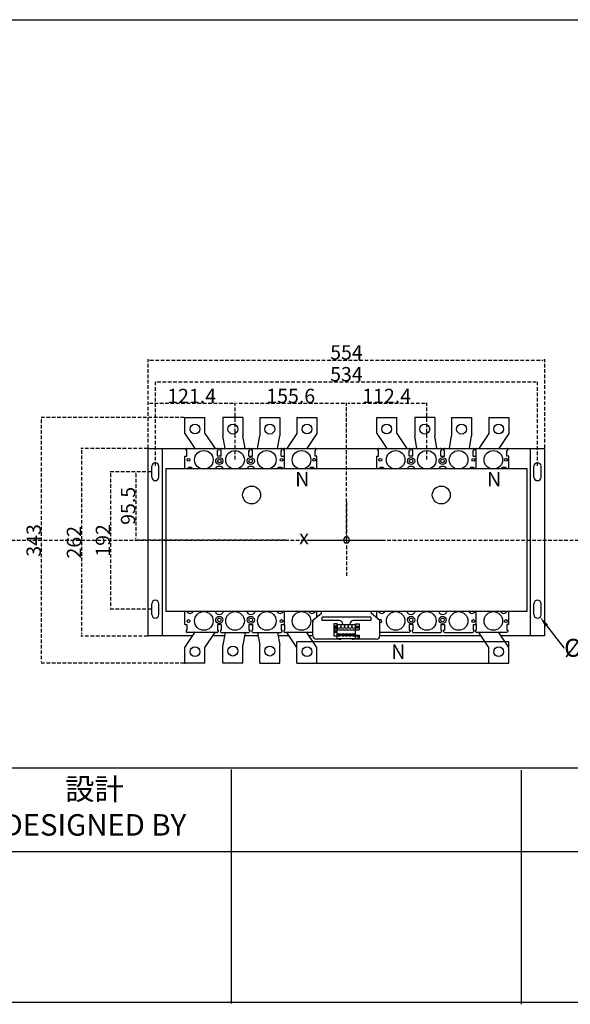
# Model space of a CAD drawing. Extents: x -8255 to 5060, y -7201 to 3400.
# Drawn here: x -7304 to -6535, y -7201 to -5826 of the extents above; entities that cross this region are included whole.
import ezdxf
from ezdxf import colors
from ezdxf.entities.mleader import LeaderData, LeaderLine
from ezdxf.enums import TextEntityAlignment as Align
from ezdxf.math import Vec2, Vec3

# ---------------------------------------------------------------- set-up
doc = ezdxf.new("R2010")
doc.units = 0
doc.header["$LTSCALE"] = 40
doc.header["$MEASUREMENT"] = 0
doc.linetypes.add('HIDDEN2', pattern=[0.1875, 0.125, -0.0625])
for name, color, linetype in [('F01_OUT', 6, 'Continuous'), ('尺寸', 1, 'HIDDEN2'), ('底板', 6, 'Continuous'), ('開關(伍菱)', 4, 'Continuous')]:
    doc.layers.add(name, color=color, linetype=linetype)
doc.styles.add('SI', font='SIMPLEX', dxfattribs={"bigfont": 'CHINESET'})
doc.styles.add('文字', font='mingliu.ttc')
doc.dimstyles.new('ISO-25_WS', dxfattribs={"dimtxt": 20, "dimasz": 2.5, "dimexe": 1.25, "dimexo": 0.625, "dimtad": 1, "dimdec": 1, "dimdsep": 46, "dimtxsty": 'Standard', "dimcen": 2.5, "dimadec": 0, "dimazin": 0, "dimtfac": 1, "dimtdec": 1, "dimtmove": 0, "dimatfit": 3, "dimfxl": 1, "dimtolj": 1, "dimtzin": 0, "dimarcsym": 0})

# ---------------------------------------------------------------- blocks, each defined once
blk = doc.blocks.new('*D981')
at = {"layer": 'Defpoints', "color": 0}
for p in [(-7119.4, -6457), (-7141.8, -6552.5), (-6931.9, -6552.5)]:
    blk.add_point(p, dxfattribs=at)
at = {"layer": '尺寸', "color": 0, "lineweight": -2}
for p, q in [((-7120.1, -6457), (-7143.1, -6457)), ((-7141.8, -6459.5), (-7141.8, -6550)), ((-6932.6, -6552.5), (-7143.1, -6552.5))]:
    blk.add_line(p, q, dxfattribs=at)
at = {"layer": '尺寸', "color": 0}
for points in [[(-7142.3, -6459.5), (-7141.4, -6459.5), (-7141.8, -6457)], [(-7142.3, -6550), (-7141.4, -6550), (-7141.8, -6552.5)]]:
    blk.add_solid(points, dxfattribs=at)
at = {"layer": '尺寸', "color": 0, "insert": (-7152.5, -6504.7), "char_height": 20, "attachment_point": 5, "rotation": 90}
blk.add_mtext('\\A1;95.5', dxfattribs=at)
blk = doc.blocks.new('*D982')
at = {"layer": 'Defpoints', "color": 0}
for p in [(-7119.4, -6457), (-7176.9, -6649), (-7119.4, -6649)]:
    blk.add_point(p, dxfattribs=at)
at = {"layer": '尺寸', "color": 0, "lineweight": -2}
for p, q in [((-7120.1, -6457), (-7178.2, -6457)), ((-7176.9, -6459.5), (-7176.9, -6646.5)), ((-7120.1, -6649), (-7178.2, -6649))]:
    blk.add_line(p, q, dxfattribs=at)
at = {"layer": '尺寸', "color": 0}
for points in [[(-7177.3, -6459.5), (-7176.5, -6459.5), (-7176.9, -6457)], [(-7177.3, -6646.5), (-7176.5, -6646.5), (-7176.9, -6649)]]:
    blk.add_solid(points, dxfattribs=at)
at = {"layer": '尺寸', "color": 0, "insert": (-7187.6, -6553), "char_height": 20, "attachment_point": 5, "rotation": 90}
blk.add_mtext('\\A1;192', dxfattribs=at)
blk = doc.blocks.new('*D983')
at = {"layer": 'Defpoints', "color": 0}
for p in [(-7124.4, -6424.5), (-7217.5, -6686.5), (-7124.4, -6686.5)]:
    blk.add_point(p, dxfattribs=at)
at = {"layer": '尺寸', "color": 0, "lineweight": -2}
for p, q in [((-7125.1, -6424.5), (-7218.7, -6424.5)), ((-7217.5, -6427), (-7217.5, -6684)), ((-7125.1, -6686.5), (-7218.7, -6686.5))]:
    blk.add_line(p, q, dxfattribs=at)
at = {"layer": '尺寸', "color": 0}
for points in [[(-7217.9, -6427), (-7217.1, -6427), (-7217.5, -6424.5)], [(-7217.9, -6684), (-7217.1, -6684), (-7217.5, -6686.5)]]:
    blk.add_solid(points, dxfattribs=at)
at = {"layer": '尺寸', "color": 0, "insert": (-7228.1, -6555.5), "char_height": 20, "attachment_point": 5, "rotation": 90}
blk.add_mtext('\\A1;262', dxfattribs=at)
blk = doc.blocks.new('*D984')
at = {"layer": 'Defpoints', "color": 0}
for p in [(-7073.4, -6381.5), (-7273.8, -6724.5), (-7073.4, -6724.5)]:
    blk.add_point(p, dxfattribs=at)
at = {"layer": '尺寸', "color": 0, "lineweight": -2}
for p, q in [((-7074.1, -6381.5), (-7275, -6381.5)), ((-7273.8, -6384), (-7273.8, -6722)), ((-7074.1, -6724.5), (-7275, -6724.5))]:
    blk.add_line(p, q, dxfattribs=at)
at = {"layer": '尺寸', "color": 0}
for points in [[(-7274.2, -6384), (-7273.3, -6384), (-7273.8, -6381.5)], [(-7274.2, -6722), (-7273.3, -6722), (-7273.8, -6724.5)]]:
    blk.add_solid(points, dxfattribs=at)
at = {"layer": '尺寸', "color": 0, "insert": (-7284.4, -6553), "char_height": 20, "attachment_point": 5, "rotation": 90}
blk.add_mtext('\\A1;343', dxfattribs=at)
blk = doc.blocks.new('*D985')
at = {"layer": 'Defpoints', "color": 0}
for p in [(-7003.1, -6361.8), (-7003.1, -6440.5), (-6847.4, -6552.5)]:
    blk.add_point(p, dxfattribs=at)
at = {"layer": '尺寸', "color": 0, "lineweight": -2}
for p, q in [((-7003.1, -6439.8), (-7003.1, -6360.6)), ((-6849.9, -6361.8), (-7000.6, -6361.8)), ((-6847.4, -6551.8), (-6847.4, -6360.6))]:
    blk.add_line(p, q, dxfattribs=at)
at = {"layer": '尺寸', "color": 0}
for points in [[(-7000.6, -6361.4), (-7000.6, -6362.2), (-7003.1, -6361.8)], [(-6849.9, -6361.4), (-6849.9, -6362.2), (-6847.4, -6361.8)]]:
    blk.add_solid(points, dxfattribs=at)
at = {"layer": '尺寸', "color": 0, "insert": (-6925.2, -6351.2), "char_height": 20, "attachment_point": 5}
blk.add_mtext('\\A1;155.6', dxfattribs=at)
blk = doc.blocks.new('*D986')
at = {"layer": 'Defpoints', "color": 0}
for p in [(-7124.4, -6361.8), (-7124.4, -6424.5), (-7003.1, -6440.5)]:
    blk.add_point(p, dxfattribs=at)
at = {"layer": '尺寸', "color": 0, "lineweight": -2}
for p, q in [((-7124.4, -6423.8), (-7124.4, -6360.6)), ((-7005.6, -6361.8), (-7121.9, -6361.8)), ((-7003.1, -6439.8), (-7003.1, -6360.6))]:
    blk.add_line(p, q, dxfattribs=at)
at = {"layer": '尺寸', "color": 0}
for points in [[(-7121.9, -6361.4), (-7121.9, -6362.2), (-7124.4, -6361.8)], [(-7005.6, -6361.4), (-7005.6, -6362.2), (-7003.1, -6361.8)]]:
    blk.add_solid(points, dxfattribs=at)
at = {"layer": '尺寸', "color": 0, "insert": (-7063.7, -6351.2), "char_height": 20, "attachment_point": 5}
blk.add_mtext('\\A1;121.4', dxfattribs=at)
blk = doc.blocks.new('*D987')
at = {"layer": 'Defpoints', "color": 0}
for p in [(-6847.4, -6361.8), (-6847.4, -6440.5), (-6735.1, -6440.5)]:
    blk.add_point(p, dxfattribs=at)
at = {"layer": '尺寸', "color": 0, "lineweight": -2}
for p, q in [((-6847.4, -6439.8), (-6847.4, -6360.6)), ((-6737.6, -6361.8), (-6844.9, -6361.8)), ((-6735.1, -6439.8), (-6735.1, -6360.6))]:
    blk.add_line(p, q, dxfattribs=at)
at = {"layer": '尺寸', "color": 0}
for points in [[(-6844.9, -6361.4), (-6844.9, -6362.2), (-6847.4, -6361.8)], [(-6737.6, -6361.4), (-6737.6, -6362.2), (-6735.1, -6361.8)]]:
    blk.add_solid(points, dxfattribs=at)
at = {"layer": '尺寸', "color": 0, "insert": (-6791.2, -6351.2), "char_height": 20, "attachment_point": 5}
blk.add_mtext('\\A1;112.4', dxfattribs=at)
blk = doc.blocks.new('*D988')
at = {"layer": 'Defpoints', "color": 0}
for p in [(-6580.4, -6331.4), (-7114.4, -6449.5), (-6580.4, -6449.5)]:
    blk.add_point(p, dxfattribs=at)
at = {"layer": '尺寸', "color": 0, "lineweight": -2}
for p, q in [((-7114.4, -6448.8), (-7114.4, -6330.2)), ((-7111.9, -6331.4), (-6582.9, -6331.4)), ((-6580.4, -6448.8), (-6580.4, -6330.2))]:
    blk.add_line(p, q, dxfattribs=at)
at = {"layer": '尺寸', "color": 0}
for points in [[(-7111.9, -6331), (-7111.9, -6331.8), (-7114.4, -6331.4)], [(-6582.9, -6331), (-6582.9, -6331.8), (-6580.4, -6331.4)]]:
    blk.add_solid(points, dxfattribs=at)
at = {"layer": '尺寸', "color": 0, "insert": (-6847.4, -6320.8), "char_height": 20, "attachment_point": 5}
blk.add_mtext('\\A1;534', dxfattribs=at)
blk = doc.blocks.new('*D989')
at = {"layer": 'Defpoints', "color": 0}
for p in [(-6570.4, -6301), (-7124.4, -6424.5), (-6570.4, -6424.5)]:
    blk.add_point(p, dxfattribs=at)
at = {"layer": '尺寸', "color": 0, "lineweight": -2}
for p, q in [((-7124.4, -6423.8), (-7124.4, -6299.7)), ((-7121.9, -6301), (-6572.9, -6301)), ((-6570.4, -6423.8), (-6570.4, -6299.7))]:
    blk.add_line(p, q, dxfattribs=at)
at = {"layer": '尺寸', "color": 0}
for points in [[(-7121.9, -6300.5), (-7121.9, -6301.4), (-7124.4, -6301)], [(-6572.9, -6300.5), (-6572.9, -6301.4), (-6570.4, -6301)]]:
    blk.add_solid(points, dxfattribs=at)
at = {"layer": '尺寸', "color": 0, "insert": (-6847.4, -6290.3), "char_height": 20, "attachment_point": 5}
blk.add_mtext('\\A1;554', dxfattribs=at)

msp = doc.modelspace()

# ---------------------------------------------------------------- linework, layer by layer
for p, q in [((-8254.94, -5825.63), (-5654.02, -5825.63)), ((-6882.43, -6654.95), (-6894.25, -6664.95)), ((-6882.43, -6654.95), (-6882.43, -6652.45)), ((-6812.43, -6654.95), (-6812.43, -6652.45)), ((-6800.65, -6664.95), (-6812.43, -6654.95)), ((-6894.25, -6686.01), (-6894.25, -6664.95)), ((-6889.25, -6659.95), (-6889.25, -6659.95)), ((-6813.45, -6659.95), (-6881.45, -6659.95)), ((-6881.45, -6664.95), (-6881.45, -6659.95)), ((-6857.45, -6664.95), (-6881.45, -6664.95)), ((-6865.13, -6669.56), (-6865.13, -6686.56)), ((-6860.23, -6669.56), (-6865.13, -6669.56)), ((-6860.23, -6689.96), (-6860.23, -6669.56)), ((-6852.45, -6669.95), (-6852.45, -6670.64)), ((-6842.45, -6669.95), (-6842.45, -6670.64)), ((-6813.45, -6664.95), (-6837.45, -6664.95)), ((-6834.65, -6689.96), (-6834.65, -6669.56)), ((-6834.65, -6669.56), (-6829.75, -6669.56)), ((-6829.75, -6669.56), (-6829.75, -6678.06)), ((-6813.45, -6659.95), (-6813.45, -6664.95)), ((-6800.65, -6686.01), (-6800.65, -6664.95)), ((-6865.13, -6678.06), (-6829.75, -6678.06)), ((-6860.14, -6670.64), (-6860.14, -6673.18)), ((-6855.06, -6670.64), (-6860.14, -6670.64)), ((-6855.06, -6670.64), (-6855.06, -6673.18)), ((-6855.06, -6670.64), (-6855.06, -6673.18)), ((-6855.06, -6670.64), (-6855.06, -6673.18)), ((-6849.98, -6670.64), (-6855.06, -6670.64)), ((-6849.98, -6670.64), (-6849.98, -6673.18)), ((-6849.98, -6670.64), (-6849.98, -6673.18)), ((-6849.98, -6670.64), (-6849.98, -6673.18)), ((-6844.9, -6670.64), (-6849.98, -6670.64)), ((-6844.9, -6670.64), (-6844.9, -6673.18)), ((-6844.9, -6670.64), (-6844.9, -6673.18)), ((-6844.9, -6670.64), (-6844.9, -6673.18)), ((-6839.82, -6670.64), (-6844.9, -6670.64)), ((-6839.82, -6670.64), (-6839.82, -6673.18)), ((-6839.82, -6670.64), (-6839.82, -6673.18)), ((-6839.82, -6670.64), (-6839.82, -6673.18)), ((-6834.74, -6670.64), (-6839.82, -6670.64)), ((-6834.74, -6670.64), (-6834.74, -6673.18)), ((-6834.74, -6670.64), (-6834.74, -6673.18)), ((-6834.74, -6670.64), (-6834.74, -6673.18)), ((-6834.65, -6670.64), (-6834.74, -6670.64)), ((-6834.74, -6670.64), (-6834.74, -6673.18)), ((-6834.74, -6670.64), (-6834.74, -6673.18)), ((-6834.74, -6670.64), (-6834.74, -6673.18)), ((-6620.55, -6694.45), (-6916.55, -6694.45)), ((-6916.55, -6724.45), (-6916.55, -6694.45)), ((-6881.45, -6691.01), (-6889.25, -6691.01)), ((-6857.45, -6691.01), (-6881.45, -6691.01)), ((-6860.23, -6686.56), (-6865.13, -6686.56)), ((-6860.23, -6689.96), (-6829.75, -6689.96)), ((-6859.53, -6684.46), (-6855.66, -6684.46)), ((-6859.53, -6685.46), (-6855.66, -6685.46)), ((-6854.45, -6684.46), (-6850.58, -6684.46)), ((-6854.45, -6685.46), (-6850.58, -6685.46)), ((-6849.37, -6684.46), (-6845.5, -6684.46)), ((-6849.37, -6685.46), (-6845.5, -6685.46)), ((-6844.29, -6684.46), (-6840.42, -6684.46)), ((-6844.29, -6685.46), (-6840.42, -6685.46)), ((-6839.21, -6684.46), (-6835.34, -6684.46)), ((-6839.21, -6685.46), (-6835.34, -6685.46)), ((-6805.65, -6691.01), (-6837.45, -6691.01)), ((-6834.65, -6685.26), (-6829.75, -6685.26)), ((-6834.65, -6689.96), (-6829.75, -6689.96)), ((-6829.75, -6685.26), (-6829.75, -6689.96)), ((-6620.55, -6724.45), (-6620.55, -6694.45)), ((-6916.55, -6724.45), (-6620.55, -6724.45)), ((-8254.94, -6870.44), (-2738.44, -6870.44)), ((-7008.3, -6872.72), (-7008.3, -7199.97)), ((-6603.14, -6873.65), (-6603.14, -7200.9)), ((-7413.44, -6987.31), (-6197.94, -6987.31)), ((-8254.94, -7197.69), (-2738.44, -7197.69))]:
    msp.add_line(p, q)
at = {"color": 7}
for p, q in [((-7099.43, -6452.45), (-6595.43, -6452.45)), ((-7099.43, -6652.45), (-7099.43, -6452.45)), ((-6595.43, -6452.45), (-6595.43, -6652.45)), ((-6595.43, -6652.45), (-7099.43, -6652.45))]:
    msp.add_line(p, q, dxfattribs=at)
for points in [[(-6849.73, -6548.45), (-6852.04, -6552.45), (-6849.73, -6556.45), (-6845.12, -6556.45), (-6842.81, -6552.45), (-6845.12, -6548.45)], [(-6863.43, -6672.96), (-6864.18, -6674.26), (-6863.43, -6675.56), (-6861.93, -6675.56), (-6861.18, -6674.26), (-6861.93, -6672.96)], [(-6831.45, -6672.96), (-6830.7, -6674.26), (-6831.45, -6675.56), (-6832.95, -6675.56), (-6833.7, -6674.26), (-6832.95, -6672.96)]]:
    msp.add_lwpolyline(points, close=True)
for centre in [(-6979.93, -6489.45), (-6714.93, -6489.45)]:
    msp.add_circle(centre, 12.5, dxfattribs=at)
for centre, radius in [((-6863, -6680.86), 1), ((-6862.68, -6674.26), 1), ((-6857.6, -6684.96), 2), ((-6852.52, -6684.96), 2), ((-6847.44, -6684.96), 2), ((-6842.36, -6684.96), 2), ((-6837.28, -6684.96), 2), ((-6832.2, -6674.26), 1), ((-6831.88, -6687.16), 1)]:
    msp.add_circle(centre, radius)
for centre, radius, start, end in [((-6857.45, -6669.95), 5, 0, 90), ((-6837.45, -6669.95), 5, 90, 180), ((-6857.6, -6673.18), 2.54, 180, 0), ((-6852.52, -6673.18), 2.54, 180, 0), ((-6847.44, -6673.18), 2.54, 180, 0), ((-6842.36, -6673.18), 2.54, 180, 0), ((-6837.28, -6673.18), 2.54, 180, 0), ((-6889.25, -6686.01), 5, 180, 270), ((-6857.45, -6686.01), 5, 270, 307.83574), ((-6837.45, -6686.01), 5, 232.16426, 270), ((-6805.65, -6686.01), 5, 270, 0)]:
    msp.add_arc(centre, radius, start, end)
at = {"layer": 'F01_OUT'}
for p, q in [((-7119.43, -6656.45), (-7119.43, -6641.45)), ((-7114.43, -6636.45), (-7114.43, -6636.45)), ((-7109.43, -6656.45), (-7109.43, -6641.45)), ((-7114.43, -6661.45), (-7114.43, -6661.45))]:
    msp.add_line(p, q, dxfattribs=at)
for centre, start, end in [((-7114.43, -6641.45), 90, 180), ((-7114.43, -6641.45), 0, 90), ((-7114.43, -6656.45), 180, 270), ((-7114.43, -6656.45), 270, 0)]:
    msp.add_arc(centre, 5, start, end, dxfattribs=at)
at = {"layer": '尺寸'}
for p, q in [((-6847.43, -6499.95), (-6847.43, -6604.95)), ((-7787.96, -6552.45), (-5926.22, -6552.45)), ((-6899.93, -6552.45), (-6794.93, -6552.45))]:
    msp.add_line(p, q, dxfattribs=at)
at = {"layer": '底板'}
for p, q in [((-7124.43, -6424.45), (-6570.43, -6424.45)), ((-7124.43, -6686.45), (-7124.43, -6424.45)), ((-7124.43, -6686.45), (-7124.43, -6424.45)), ((-7104.43, -6686.45), (-7104.43, -6424.45)), ((-6590.43, -6686.45), (-6590.43, -6424.45)), ((-6570.43, -6424.45), (-6570.43, -6686.45)), ((-7119.43, -6464.45), (-7119.43, -6449.45)), ((-7114.43, -6444.45), (-7114.43, -6444.45)), ((-7109.43, -6464.45), (-7109.43, -6449.45)), ((-6585.43, -6464.45), (-6585.43, -6449.45)), ((-6580.43, -6444.45), (-6580.43, -6444.45)), ((-6575.43, -6464.45), (-6575.43, -6449.45)), ((-7114.43, -6469.45), (-7114.43, -6469.45)), ((-6580.43, -6469.45), (-6580.43, -6469.45)), ((-6585.43, -6656.45), (-6585.43, -6641.45)), ((-6580.43, -6636.45), (-6580.43, -6636.45)), ((-6575.43, -6656.45), (-6575.43, -6641.45)), ((-6580.43, -6661.45), (-6580.43, -6661.45)), ((-7062.38, -6686.45), (-7124.43, -6686.45)), ((-7017.9, -6686.45), (-7034.38, -6686.45)), ((-6970.69, -6686.45), (-6989.9, -6686.45)), ((-6927.22, -6686.45), (-6942.69, -6686.45)), ((-6894.23, -6686.45), (-6899.22, -6686.45)), ((-6659.22, -6686.45), (-6800.67, -6686.45)), ((-6570.43, -6686.45), (-6631.22, -6686.45))]:
    msp.add_line(p, q, dxfattribs=at)
for centre, start, end in [((-7114.43, -6449.45), 90, 180), ((-7114.43, -6449.45), 0, 90), ((-6580.43, -6449.45), 90, 180), ((-6580.43, -6449.45), 0, 90), ((-7114.43, -6464.45), 180, 270), ((-7114.43, -6464.45), 270, 0), ((-6580.43, -6464.45), 180, 270), ((-6580.43, -6464.45), 270, 0), ((-6580.43, -6641.45), 90, 180), ((-6580.43, -6641.45), 0, 90), ((-6580.43, -6656.45), 180, 270), ((-6580.43, -6656.45), 270, 0)]:
    msp.add_arc(centre, 5, start, end, dxfattribs=at)
at = {"layer": '開關(伍菱)'}
for p, q in [((-7073.05, -6381.45), (-7045.05, -6381.45)), ((-7073.05, -6403.45), (-7073.05, -6381.45)), ((-7045.05, -6403.45), (-7045.05, -6381.45)), ((-6992.05, -6381.45), (-7020.05, -6381.45)), ((-7020.05, -6381.45), (-7020.05, -6406.82)), ((-6992.05, -6381.45), (-6992.05, -6406.82)), ((-6968.54, -6381.45), (-6940.54, -6381.45)), ((-6968.54, -6381.45), (-6968.54, -6406.82)), ((-6940.54, -6381.45), (-6940.54, -6406.82)), ((-6916.55, -6381.45), (-6916.55, -6403.45)), ((-6916.55, -6381.45), (-6888.55, -6381.45)), ((-6888.55, -6381.45), (-6888.55, -6403.45)), ((-6805.05, -6381.45), (-6777.05, -6381.45)), ((-6805.05, -6403.45), (-6805.05, -6381.45)), ((-6777.05, -6403.45), (-6777.05, -6381.45)), ((-6724.05, -6381.45), (-6752.05, -6381.45)), ((-6752.05, -6381.45), (-6752.05, -6406.82)), ((-6724.05, -6381.45), (-6724.05, -6406.82)), ((-6700.54, -6381.45), (-6672.54, -6381.45)), ((-6700.54, -6381.45), (-6700.54, -6406.82)), ((-6672.54, -6381.45), (-6672.54, -6406.82)), ((-6648.55, -6381.45), (-6648.55, -6403.45)), ((-6648.55, -6381.45), (-6620.55, -6381.45)), ((-6620.55, -6381.45), (-6620.55, -6403.45)), ((-7073.05, -6403.45), (-7059.05, -6424.45)), ((-7045.05, -6403.45), (-7031.05, -6424.45)), ((-7017.05, -6424.45), (-7020.05, -6406.82)), ((-6989.05, -6424.45), (-6992.05, -6406.82)), ((-6971.54, -6424.45), (-6968.54, -6406.82)), ((-6943.54, -6424.45), (-6940.54, -6406.82)), ((-6916.55, -6403.45), (-6930.55, -6424.45)), ((-6888.55, -6403.45), (-6902.55, -6424.45)), ((-6805.05, -6403.45), (-6791.05, -6424.45)), ((-6777.05, -6403.45), (-6763.05, -6424.45)), ((-6749.05, -6424.45), (-6752.05, -6406.82)), ((-6721.05, -6424.45), (-6724.05, -6406.82)), ((-6703.54, -6424.45), (-6700.54, -6406.82)), ((-6675.54, -6424.45), (-6672.54, -6406.82)), ((-6648.55, -6403.45), (-6662.55, -6424.45)), ((-6620.55, -6403.45), (-6634.55, -6424.45)), ((-7073.05, -6452.45), (-7073.05, -6435.45)), ((-7073.05, -6435.45), (-7070.55, -6435.45)), ((-7071.55, -6427.45), (-7071.55, -6425.87)), ((-7070.55, -6427.45), (-7071.55, -6427.45)), ((-7071.26, -6425.16), (-7070.84, -6424.75)), ((-7070.55, -6435.45), (-7070.55, -6427.45)), ((-7070.14, -6424.45), (-7027.96, -6424.45)), ((-7027.55, -6427.45), (-7026.55, -6427.45)), ((-7027.55, -6435.45), (-7027.55, -6427.45)), ((-7022.55, -6435.45), (-7027.55, -6435.45)), ((-7026.84, -6425.16), (-7027.26, -6424.75)), ((-7026.55, -6427.45), (-7026.55, -6425.87)), ((-7023.55, -6427.45), (-7023.55, -6425.87)), ((-7022.55, -6427.45), (-7023.55, -6427.45)), ((-7023.26, -6425.16), (-7022.84, -6424.75)), ((-7022.55, -6435.45), (-7022.55, -6427.45)), ((-7022.14, -6424.45), (-6983.96, -6424.45)), ((-6983.55, -6427.45), (-6982.55, -6427.45)), ((-6983.55, -6435.45), (-6983.55, -6427.45)), ((-6983.55, -6435.45), (-6978.55, -6435.45)), ((-6982.84, -6425.16), (-6983.26, -6424.75)), ((-6982.55, -6427.45), (-6982.55, -6425.87)), ((-6979.55, -6427.45), (-6979.55, -6425.87)), ((-6978.55, -6427.45), (-6979.55, -6427.45)), ((-6979.26, -6425.16), (-6978.84, -6424.75)), ((-6978.55, -6435.45), (-6978.55, -6427.45)), ((-6978.14, -6424.45), (-6938.96, -6424.45)), ((-6938.55, -6427.45), (-6937.55, -6427.45)), ((-6938.55, -6435.45), (-6938.55, -6427.45)), ((-6938.55, -6435.45), (-6934.05, -6435.45)), ((-6937.84, -6425.16), (-6938.26, -6424.75)), ((-6937.55, -6427.45), (-6937.55, -6425.87)), ((-6935.05, -6427.45), (-6935.05, -6425.87)), ((-6934.05, -6427.45), (-6935.05, -6427.45)), ((-6934.76, -6425.16), (-6934.34, -6424.75)), ((-6934.05, -6452.45), (-6934.05, -6427.45)), ((-6933.64, -6424.45), (-6891.46, -6424.45)), ((-6891.05, -6427.45), (-6890.05, -6427.45)), ((-6891.05, -6435.45), (-6891.05, -6427.45)), ((-6888.55, -6435.45), (-6891.05, -6435.45)), ((-6890.34, -6425.16), (-6890.76, -6424.75)), ((-6890.05, -6427.45), (-6890.05, -6425.87)), ((-6888.55, -6452.45), (-6888.55, -6435.45)), ((-6805.05, -6452.45), (-6805.05, -6435.45)), ((-6805.05, -6435.45), (-6802.55, -6435.45)), ((-6803.55, -6427.45), (-6803.55, -6425.87)), ((-6802.55, -6427.45), (-6803.55, -6427.45)), ((-6803.26, -6425.16), (-6802.84, -6424.75)), ((-6802.55, -6435.45), (-6802.55, -6427.45)), ((-6802.14, -6424.45), (-6759.96, -6424.45)), ((-6759.55, -6427.45), (-6758.55, -6427.45)), ((-6759.55, -6435.45), (-6759.55, -6427.45)), ((-6754.55, -6435.45), (-6759.55, -6435.45)), ((-6758.84, -6425.16), (-6759.26, -6424.75)), ((-6758.55, -6427.45), (-6758.55, -6425.87)), ((-6755.55, -6427.45), (-6755.55, -6425.87)), ((-6754.55, -6427.45), (-6755.55, -6427.45)), ((-6755.26, -6425.16), (-6754.84, -6424.75)), ((-6754.55, -6435.45), (-6754.55, -6427.45)), ((-6754.14, -6424.45), (-6715.96, -6424.45)), ((-6715.55, -6427.45), (-6714.55, -6427.45)), ((-6715.55, -6435.45), (-6715.55, -6427.45)), ((-6715.55, -6435.45), (-6710.55, -6435.45)), ((-6714.84, -6425.16), (-6715.26, -6424.75)), ((-6714.55, -6427.45), (-6714.55, -6425.87)), ((-6711.55, -6427.45), (-6711.55, -6425.87)), ((-6710.55, -6427.45), (-6711.55, -6427.45)), ((-6711.26, -6425.16), (-6710.84, -6424.75)), ((-6710.55, -6435.45), (-6710.55, -6427.45)), ((-6710.14, -6424.45), (-6670.96, -6424.45)), ((-6670.55, -6427.45), (-6669.55, -6427.45)), ((-6670.55, -6435.45), (-6670.55, -6427.45)), ((-6670.55, -6435.45), (-6666.05, -6435.45)), ((-6669.84, -6425.16), (-6670.26, -6424.75)), ((-6669.55, -6427.45), (-6669.55, -6425.87)), ((-6667.05, -6427.45), (-6667.05, -6425.87)), ((-6666.05, -6427.45), (-6667.05, -6427.45)), ((-6666.76, -6425.16), (-6666.34, -6424.75)), ((-6666.05, -6452.45), (-6666.05, -6427.45)), ((-6665.64, -6424.45), (-6623.46, -6424.45)), ((-6623.05, -6427.45), (-6622.05, -6427.45)), ((-6623.05, -6435.45), (-6623.05, -6427.45)), ((-6620.55, -6435.45), (-6623.05, -6435.45)), ((-6622.34, -6425.16), (-6622.76, -6424.75)), ((-6622.05, -6427.45), (-6622.05, -6425.87)), ((-6620.55, -6452.45), (-6620.55, -6435.45)), ((-7073.05, -6670.45), (-7073.05, -6652.45)), ((-6934.05, -6670.45), (-6934.05, -6652.45)), ((-6888.55, -6660.13), (-6888.55, -6652.45)), ((-6805.05, -6661.22), (-6805.05, -6652.45)), ((-6666.05, -6670.45), (-6666.05, -6652.45)), ((-6620.55, -6670.45), (-6620.55, -6652.45)), ((-7073.05, -6670.45), (-7070.55, -6670.45)), ((-7073.05, -6702.45), (-7059.05, -6681.45)), ((-7071.55, -6678.45), (-7071.55, -6680.04)), ((-7070.55, -6678.45), (-7071.55, -6678.45)), ((-7071.26, -6680.75), (-7070.84, -6681.16)), ((-7070.55, -6670.45), (-7070.55, -6678.45)), ((-7027.96, -6681.45), (-7070.14, -6681.45)), ((-7027.96, -6681.45), (-7070.14, -6681.45)), ((-7045.05, -6702.45), (-7031.05, -6681.45)), ((-7027.55, -6670.45), (-7027.55, -6678.45)), ((-7022.55, -6670.45), (-7027.55, -6670.45)), ((-7027.55, -6678.45), (-7026.55, -6678.45)), ((-7026.84, -6680.75), (-7027.26, -6681.16)), ((-7026.55, -6678.45), (-7026.55, -6680.04)), ((-7023.55, -6678.45), (-7023.55, -6680.04)), ((-7022.55, -6678.45), (-7023.55, -6678.45)), ((-7023.26, -6680.75), (-7022.84, -6681.16)), ((-7022.55, -6670.45), (-7022.55, -6678.45)), ((-7022.14, -6681.45), (-6983.96, -6681.45)), ((-7017.05, -6681.45), (-7020.05, -6699.08)), ((-6989.05, -6681.45), (-6992.05, -6699.08)), ((-6983.55, -6670.45), (-6978.55, -6670.45)), ((-6983.55, -6670.45), (-6983.55, -6678.45)), ((-6983.55, -6678.45), (-6982.55, -6678.45)), ((-6982.84, -6680.75), (-6983.26, -6681.16)), ((-6982.55, -6678.45), (-6982.55, -6680.04)), ((-6978.55, -6678.45), (-6979.55, -6678.45)), ((-6979.55, -6678.45), (-6979.55, -6680.04)), ((-6979.26, -6680.75), (-6978.84, -6681.16)), ((-6978.55, -6670.45), (-6978.55, -6678.45)), ((-6978.14, -6681.45), (-6938.96, -6681.45)), ((-6971.54, -6681.45), (-6968.54, -6699.08)), ((-6943.54, -6681.45), (-6940.54, -6699.08)), ((-6938.55, -6670.45), (-6934.05, -6670.45)), ((-6938.55, -6670.45), (-6938.55, -6678.45)), ((-6938.55, -6678.45), (-6937.55, -6678.45)), ((-6937.84, -6680.75), (-6938.26, -6681.16)), ((-6937.55, -6678.45), (-6937.55, -6680.04)), ((-6935.05, -6678.45), (-6935.05, -6680.04)), ((-6934.05, -6678.45), (-6935.05, -6678.45)), ((-6934.76, -6680.75), (-6934.34, -6681.16)), ((-6934.05, -6670.45), (-6934.05, -6678.45)), ((-6894.25, -6681.45), (-6933.64, -6681.45)), ((-6916.55, -6702.45), (-6930.55, -6681.45)), ((-6888.55, -6702.45), (-6902.55, -6681.45)), ((-6759.96, -6681.45), (-6800.65, -6681.45)), ((-6759.96, -6681.45), (-6800.65, -6681.45)), ((-6759.55, -6670.45), (-6759.55, -6678.45)), ((-6754.55, -6670.45), (-6759.55, -6670.45)), ((-6759.55, -6678.45), (-6758.55, -6678.45)), ((-6758.84, -6680.75), (-6759.26, -6681.16)), ((-6758.55, -6678.45), (-6758.55, -6680.04)), ((-6755.55, -6678.45), (-6755.55, -6680.04)), ((-6754.55, -6678.45), (-6755.55, -6678.45)), ((-6755.26, -6680.75), (-6754.84, -6681.16)), ((-6754.55, -6670.45), (-6754.55, -6678.45)), ((-6754.14, -6681.45), (-6715.96, -6681.45)), ((-6715.55, -6670.45), (-6710.55, -6670.45)), ((-6715.55, -6670.45), (-6715.55, -6678.45)), ((-6715.55, -6678.45), (-6714.55, -6678.45)), ((-6714.84, -6680.75), (-6715.26, -6681.16)), ((-6714.55, -6678.45), (-6714.55, -6680.04)), ((-6710.55, -6678.45), (-6711.55, -6678.45)), ((-6711.55, -6678.45), (-6711.55, -6680.04)), ((-6711.26, -6680.75), (-6710.84, -6681.16)), ((-6710.55, -6670.45), (-6710.55, -6678.45)), ((-6710.14, -6681.45), (-6670.96, -6681.45)), ((-6670.55, -6670.45), (-6666.05, -6670.45)), ((-6670.55, -6670.45), (-6670.55, -6678.45)), ((-6670.55, -6678.45), (-6669.55, -6678.45)), ((-6669.84, -6680.75), (-6670.26, -6681.16)), ((-6669.55, -6678.45), (-6669.55, -6680.04)), ((-6667.05, -6678.45), (-6667.05, -6680.04)), ((-6666.05, -6678.45), (-6667.05, -6678.45)), ((-6666.76, -6680.75), (-6666.34, -6681.16)), ((-6666.05, -6670.45), (-6666.05, -6678.45)), ((-6623.46, -6681.45), (-6665.64, -6681.45)), ((-6648.55, -6702.45), (-6662.55, -6681.45)), ((-6620.55, -6702.45), (-6634.55, -6681.45)), ((-6623.05, -6670.45), (-6623.05, -6678.45)), ((-6620.55, -6670.45), (-6623.05, -6670.45)), ((-6623.05, -6678.45), (-6622.05, -6678.45)), ((-6622.34, -6680.75), (-6622.76, -6681.16)), ((-6622.05, -6678.45), (-6622.05, -6680.04)), ((-7073.05, -6724.45), (-7073.05, -6702.45)), ((-7045.05, -6724.45), (-7045.05, -6702.45)), ((-7020.05, -6724.45), (-7020.05, -6699.08)), ((-6992.05, -6724.45), (-6992.05, -6699.08)), ((-6968.54, -6724.45), (-6968.54, -6699.08)), ((-6940.54, -6724.45), (-6940.54, -6699.08)), ((-6916.55, -6724.45), (-6916.55, -6702.45)), ((-6888.55, -6724.45), (-6888.55, -6702.45)), ((-6648.55, -6724.45), (-6648.55, -6702.45)), ((-6620.55, -6724.45), (-6620.55, -6702.45)), ((-7045.05, -6724.45), (-7073.05, -6724.45)), ((-6992.05, -6724.45), (-7020.05, -6724.45)), ((-6968.54, -6724.45), (-6940.54, -6724.45)), ((-6916.55, -6724.45), (-6888.55, -6724.45)), ((-6648.55, -6724.45), (-6620.55, -6724.45))]:
    msp.add_line(p, q, dxfattribs=at)
for centre, radius in [((-7059.05, -6397.45), 6.8), ((-7006.05, -6397.45), 7), ((-6954.54, -6397.45), 7), ((-6902.55, -6397.45), 6.8), ((-6791.05, -6397.45), 6.8), ((-6738.05, -6397.45), 7), ((-6686.54, -6397.45), 7), ((-6634.55, -6397.45), 6.8), ((-7046.65, -6440.45), 13), ((-7003.05, -6440.45), 13), ((-6958.65, -6440.45), 13), ((-6910.15, -6440.45), 13), ((-6778.65, -6440.45), 13), ((-6735.05, -6440.45), 13), ((-6690.65, -6440.45), 13), ((-6642.15, -6440.45), 13), ((-7068.05, -6440.45), 2), ((-7025.05, -6442.05), 5), ((-7025.05, -6442.05), 2.5), ((-6981.05, -6442.05), 5), ((-6981.05, -6442.05), 2.5), ((-6938.05, -6440.45), 2), ((-6892.48, -6440.28), 2), ((-6800.05, -6440.45), 2), ((-6757.05, -6442.05), 5), ((-6757.05, -6442.05), 2.5), ((-6713.05, -6442.05), 5), ((-6713.05, -6442.05), 2.5), ((-6670.05, -6440.45), 2), ((-6624.48, -6440.28), 2), ((-7046.65, -6665.45), 13), ((-7003.05, -6665.45), 13), ((-6958.65, -6665.45), 13), ((-6910.15, -6665.45), 13), ((-6778.65, -6665.45), 13), ((-6735.05, -6665.45), 13), ((-6690.65, -6665.45), 13), ((-6642.15, -6665.45), 13), ((-7068.05, -6665.62), 2), ((-7025.05, -6664.02), 5), ((-7025.05, -6664.02), 2.5), ((-6981.05, -6664.02), 5), ((-6981.05, -6664.02), 2.5), ((-6938.05, -6665.62), 2), ((-6757.05, -6664.02), 5), ((-6757.05, -6664.02), 2.5), ((-6713.05, -6664.02), 5), ((-6713.05, -6664.02), 2.5), ((-6670.05, -6665.62), 2), ((-6624.48, -6665.62), 2), ((-7059.05, -6708.45), 6.8), ((-7006.05, -6707.45), 7), ((-6954.54, -6707.45), 7), ((-6902.55, -6708.45), 6.8), ((-6634.55, -6708.45), 6.8)]:
    msp.add_circle(centre, radius, dxfattribs=at)
for centre, radius, start, end in [((-7070.55, -6425.87), 1, 135, 180), ((-7070.14, -6425.45), 1, 90, 135), ((-7027.96, -6425.45), 1, 45, 90), ((-7027.55, -6425.87), 1, 0, 45), ((-7022.55, -6425.87), 1, 135, 180), ((-7022.14, -6425.45), 1, 90, 135), ((-6983.96, -6425.45), 1, 45, 90), ((-6983.55, -6425.87), 1, 0, 45), ((-6978.55, -6425.87), 1, 135, 180), ((-6978.14, -6425.45), 1, 90, 135), ((-6938.96, -6425.45), 1, 45, 90), ((-6938.55, -6425.87), 1, 0, 45), ((-6934.05, -6425.87), 1, 135, 180), ((-6933.64, -6425.45), 1, 90, 135), ((-6891.46, -6425.45), 1, 45, 90), ((-6891.05, -6425.87), 1, 0, 45), ((-6802.55, -6425.87), 1, 135, 180), ((-6802.14, -6425.45), 1, 90, 135), ((-6759.96, -6425.45), 1, 45, 90), ((-6759.55, -6425.87), 1, 0, 45), ((-6754.55, -6425.87), 1, 135, 180), ((-6754.14, -6425.45), 1, 90, 135), ((-6715.96, -6425.45), 1, 45, 90), ((-6715.55, -6425.87), 1, 0, 45), ((-6710.55, -6425.87), 1, 135, 180), ((-6710.14, -6425.45), 1, 90, 135), ((-6670.96, -6425.45), 1, 45, 90), ((-6670.55, -6425.87), 1, 0, 45), ((-6666.05, -6425.87), 1, 135, 180), ((-6665.64, -6425.45), 1, 90, 135), ((-6623.46, -6425.45), 1, 45, 90), ((-6623.05, -6425.87), 1, 0, 45), ((-7025.05, -6455.95), 6.4, 33.15289, 146.84711), ((-6981.05, -6455.95), 6.4, 33.15289, 146.84711), ((-6757.05, -6455.95), 6.4, 33.15289, 146.84711), ((-6713.05, -6455.95), 6.4, 33.15289, 146.84711), ((-7066.05, -6455.95), 5, 44.427, 135.573), ((-6940.05, -6455.95), 5, 44.427, 135.573), ((-6895.55, -6455.95), 5, 44.427, 135.573), ((-6798.05, -6455.95), 5, 44.427, 135.573), ((-6672.05, -6455.95), 5, 44.427, 135.573), ((-6627.55, -6455.95), 5, 44.427, 135.573), ((-7066.05, -6649.95), 5, 210.00652, 329.99348), ((-7025.15, -6649.95), 6.4, 202.99819, 337.00181), ((-6980.95, -6649.95), 6.4, 202.99819, 337.00181), ((-6940.05, -6649.95), 5, 210.00652, 329.99348), ((-6895.55, -6649.95), 5, 210.00652, 329.99348), ((-6798.05, -6649.95), 5, 210.00652, 329.99348), ((-6757.15, -6649.95), 6.4, 202.99819, 337.00181), ((-6712.95, -6649.95), 6.4, 202.99819, 337.00181), ((-6672.05, -6649.95), 5, 210.00652, 329.99348), ((-6627.55, -6649.95), 5, 210.00652, 329.99348), ((-6892.48, -6665.62), 2, 96.17487, 207.41379), ((-6800.05, -6665.62), 2, 252.54235, 136.1782), ((-7070.55, -6680.04), 1, 180, 225), ((-7070.14, -6680.45), 1, 225, 270), ((-7027.96, -6680.45), 1, 270, 315), ((-7027.55, -6680.04), 1, 315, 0), ((-7022.55, -6680.04), 1, 180, 225), ((-7022.14, -6680.45), 1, 225, 270), ((-6983.96, -6680.45), 1, 270, 315), ((-6983.55, -6680.04), 1, 315, 0), ((-6978.55, -6680.04), 1, 180, 225), ((-6978.14, -6680.45), 1, 225, 270), ((-6938.96, -6680.45), 1, 270, 315), ((-6938.55, -6680.04), 1, 315, 0), ((-6934.05, -6680.04), 1, 180, 225), ((-6933.64, -6680.45), 1, 225, 270), ((-6759.96, -6680.45), 1, 270, 315), ((-6759.55, -6680.04), 1, 315, 0), ((-6754.55, -6680.04), 1, 180, 225), ((-6754.14, -6680.45), 1, 225, 270), ((-6715.96, -6680.45), 1, 270, 315), ((-6715.55, -6680.04), 1, 315, 0), ((-6710.55, -6680.04), 1, 180, 225), ((-6710.14, -6680.45), 1, 225, 270), ((-6670.96, -6680.45), 1, 270, 315), ((-6670.55, -6680.04), 1, 315, 0), ((-6666.05, -6680.04), 1, 180, 225), ((-6665.64, -6680.45), 1, 225, 270), ((-6623.46, -6680.45), 1, 270, 315), ((-6623.05, -6680.04), 1, 315, 0)]:
    msp.add_arc(centre, radius, start, end, dxfattribs=at)
msp.add_point((-7073.05, -6724.45), dxfattribs=at)
msp.add_point((-7073.05, -6724.45), dxfattribs=at)
msp.add_point((-7073.05, -6724.45), dxfattribs=at)

# ---------------------------------------------------------------- texts
at = {"insert": (-6913.46, -6538.42), "char_height": 20, "width": 19.9767, "attachment_point": 1, "style": '文字'}
msp.add_mtext('x', dxfattribs=at)
at = {"insert": (-7360.23, -6885.3), "char_height": 30, "width": 321.442, "attachment_point": 1}
msp.add_mtext('\\pxqc,t12;{\\fPMingLiU|b0|i0|c136|p18;\\C3;設計\\P\\ptz;\\Ftxt|c136;DESIGNED BY}', dxfattribs=at)
at = {"layer": '開關(伍菱)', "style": 'SI'}
for p in [(-6909.08, -6467.4), (-6641.08, -6467.4), (-6774.89, -6708.4)]:
    msp.add_text('N', height=20.29, dxfattribs=at).set_placement(p, align=Align.MIDDLE_CENTER)

# ---------------------------------------------------------------- dimensions: what is measured, and where the dimension line sits
at = {"layer": '尺寸'}
for base, p1, p2, picture, middle in [((-6570.43, -6300.96), (-7124.43, -6424.45), (-6570.43, -6424.45), '*D989', (-6847.43, -6290.34)), ((-6580.43, -6331.41), (-7114.43, -6449.45), (-6580.43, -6449.45), '*D988', (-6847.43, -6320.78)), ((-7003.05, -6361.81), (-6847.43, -6552.45), (-7003.05, -6440.45), '*D985', (-6925.24, -6351.19)), ((-6847.43, -6361.81), (-6735.05, -6440.45), (-6847.43, -6440.45), '*D987', (-6791.24, -6351.19))]:
    dim = msp.add_linear_dim(base=base, p1=p1, p2=p2, dimstyle='ISO-25_WS', dxfattribs=at)
    dim.commit()
    dim.dimension.update_dxf_attribs({"geometry": picture, "text_midpoint": middle})
dim = msp.add_linear_dim(base=(-7124.43, -6361.81), p1=(-7003.05, -6440.45), p2=(-7124.43, -6424.45), dimstyle='ISO-25_WS', override={"dimtmove": 1}, dxfattribs=at)
dim.commit()
dim.dimension.update_dxf_attribs({"geometry": '*D986', "text_midpoint": (-7063.74, -6351.19)})
for base, p1, p2, picture, middle in [((-7273.75, -6724.45), (-7073.43, -6381.45), (-7073.43, -6724.45), '*D984', (-7284.38, -6552.95)), ((-7217.48, -6686.45), (-7124.43, -6424.45), (-7124.43, -6686.45), '*D983', (-7228.1, -6555.45)), ((-7176.93, -6648.95), (-7119.43, -6456.95), (-7119.43, -6648.95), '*D982', (-7187.55, -6552.95)), ((-7141.84, -6552.45), (-7119.43, -6456.95), (-6931.93, -6552.45), '*D981', (-7152.46, -6504.7))]:
    dim = msp.add_linear_dim(base=base, p1=p1, p2=p2, angle=90, dimstyle='ISO-25_WS', dxfattribs=at)
    dim.commit()
    dim.dimension.update_dxf_attribs({"geometry": picture, "text_midpoint": middle})

# ---------------------------------------------------------------- leaders
ml = msp.add_multileader_mtext('Standard', dxfattribs=at)
ml.set_content('{\\fISOCPEUR|b0|i0|c0|p34;%%C\\fMicrosoft JhengHei|b0|i0|c136|p34;10x25*4}', color=256)
ml.set_leader_properties()
ml.build(insert=Vec2(0, 0))
ml.multileader.update_dxf_attribs({"text_right_attachment_type": 6, "dogleg_length": 0.36, "arrow_head_size": 15})
ctx = ml.context
ctx.base_point, ctx.char_height, ctx.arrow_head_size, ctx.landing_gap_size, ctx.plane_origin = Vec3(-6543.34, -6703.2), 25, 15, 0.09, Vec3(-6576.89, -6659.99)
ctx.right_attachment = 6
notes = []
notes.append((ctx, [(0, (1, 1, 0), (-6543.7, -6703.2), (1, 0), 0.36, [(0, [(-6576.89, -6659.99)], 0, [])])]))
ctx.mtext.insert, ctx.mtext.flow_direction = Vec3(-6543.25, -6690.49), 5
for ctx, leaders in notes:
    for number, flags, end, landing, length, lines in leaders:
        leader = LeaderData()
        leader.index, (leader.has_last_leader_line, leader.has_dogleg_vector, leader.attachment_direction) = number, flags
        leader.last_leader_point, leader.dogleg_vector, leader.dogleg_length = Vec3(end), Vec3(landing), length
        for number, points, colour, breaks in lines:
            line = LeaderLine()
            line.index, line.vertices, line.color, line.breaks = number, Vec3.list(points), colors.encode_raw_color(colour), breaks
            leader.lines.append(line)
        ctx.leaders.append(leader)

doc.saveas('drawing.dxf')
